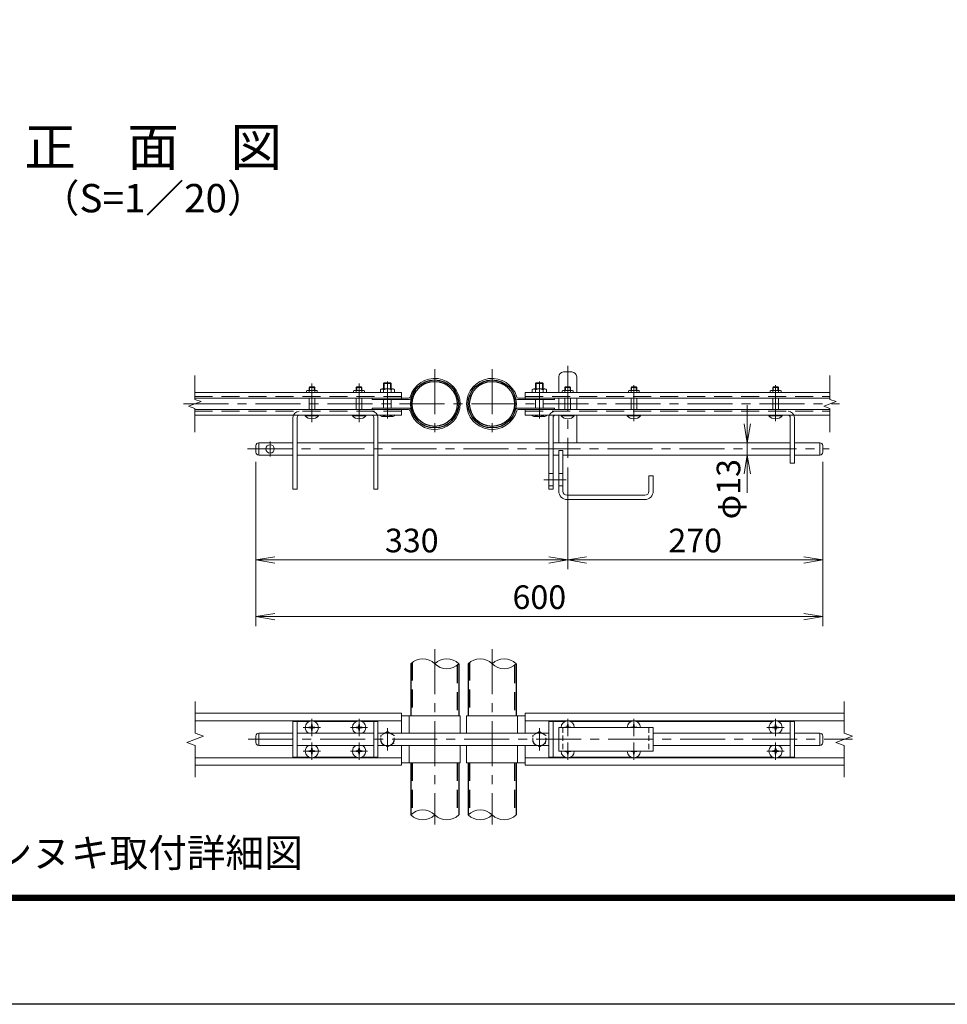
# Model space of a CAD drawing. Units: millimetres. Extents: x 0 to 8400, y 0 to 5940.
# Drawn here: x 1867 to 3831, y 0 to 2084 of the extents above; entities that cross this region are included whole.
import ezdxf
from ezdxf.enums import TextEntityAlignment as Align

# ---------------------------------------------------------------- set-up
doc = ezdxf.new("R2010")
doc.units = ezdxf.units.MM
doc.header["$LTSCALE"] = 3
doc.header["$MEASUREMENT"] = 0
doc.linetypes.add('CENTER', pattern=[50.8, 31.75, -6.35, 6.35, -6.35])
doc.linetypes.add('DASHED', pattern=[19.05, 12.7, -6.35])
doc.layers.get('Defpoints').update_dxf_attribs({"color": 8})
for name, color, linetype, lineweight in [('D-BMK', 2, 'CENTER', 13), ('D-STR-DIM', 7, 'Continuous', 13), ('D-STR3', 3, 'Continuous', 13)]:
    doc.layers.add(name, color=color, linetype=linetype, lineweight=lineweight)
for name, color, linetype in [('D-STR1', 1, 'Continuous'), ('D-TTL', 2, 'Continuous'), ('D-TTL-TXT', 7, 'Continuous')]:
    doc.layers.add(name, color=color, linetype=linetype)
doc.styles.add('ゴシック', font='txt')
doc.dimstyles.new('STYLE', dxfattribs={"dimscale": 20, "dimtxt": 2.5, "dimasz": 2, "dimexe": 1, "dimexo": 1, "dimgap": 0.8, "dimtad": 1, "dimdsep": 46, "dimtxsty": 'ゴシック', "dimblk": 'OPEN', "dimcen": 1e-08, "dimclrd": 256, "dimclre": 256, "dimclrt": 256, "dimadec": 0, "dimazin": 2, "dimtfac": 1, "dimtmove": 2, "dimatfit": 3, "dimldrblk": 'OPEN', "dimfxl": 0, "dimtolj": 1, "dimtzin": 0, "dimlwd": -1, "dimlwe": -1, "dimarcsym": 0})

# ---------------------------------------------------------------- blocks, each defined once
blk = doc.blocks.new('_Open')
at = {"color": 0, "linetype": 'ByBlock', "lineweight": -2}
for p, q in [((-1, 0.167), (0, 0)), ((-1, -0.167), (0, 0)), ((0, 0), (-1, 0))]:
    blk.add_line(p, q, dxfattribs=at)
blk = doc.blocks.new('*D31')
at = {"layer": 'D-STR-DIM', "transparency": 16777216}
for p, q in [((2367.4, 1148.6), (2367.4, 920.8)), ((3027.4, 1136.6), (3027.4, 920.8)), ((2407.4, 940.8), (2987.4, 940.8))]:
    blk.add_line(p, q, dxfattribs=at)
at = {"layer": 'Defpoints', "color": 0, "transparency": 16777216}
for p in [(2367.4, 1168.6), (3027.4, 1156.6), (3027.4, 940.8)]:
    blk.add_point(p, dxfattribs=at)
at = {"layer": 'D-STR-DIM', "transparency": 16777216, "xscale": 40, "yscale": 40, "zscale": 40, "rotation": 180}
blk.add_blockref('_Open', (2367.4, 940.8), dxfattribs=at)
at = {"layer": 'D-STR-DIM', "transparency": 16777216, "xscale": 40, "yscale": 40, "zscale": 40}
blk.add_blockref('_Open', (3027.4, 940.8), dxfattribs=at)
at = {"layer": 'D-STR-DIM', "transparency": 16777216, "insert": (2697.4, 981.8), "char_height": 50, "attachment_point": 5, "style": 'ゴシック'}
blk.add_mtext('\\A1;330', dxfattribs=at)
blk = doc.blocks.new('*D32')
at = {"layer": 'D-STR-DIM', "transparency": 16777216}
for p, q in [((3567.4, 1148.6), (3567.4, 920.8)), ((3027.4, 1136.6), (3027.4, 920.8)), ((3067.4, 940.8), (3527.4, 940.8))]:
    blk.add_line(p, q, dxfattribs=at)
at = {"layer": 'Defpoints', "color": 0, "transparency": 16777216}
for p in [(3567.4, 1168.6), (3027.4, 1156.6), (3567.4, 940.8)]:
    blk.add_point(p, dxfattribs=at)
at = {"layer": 'D-STR-DIM', "transparency": 16777216, "xscale": 40, "yscale": 40, "zscale": 40, "rotation": 180}
blk.add_blockref('_Open', (3027.4, 940.8), dxfattribs=at)
at = {"layer": 'D-STR-DIM', "transparency": 16777216, "xscale": 40, "yscale": 40, "zscale": 40}
blk.add_blockref('_Open', (3567.4, 940.8), dxfattribs=at)
at = {"layer": 'D-STR-DIM', "transparency": 16777216, "insert": (3297.4, 981.8), "char_height": 50, "attachment_point": 5, "style": 'ゴシック'}
blk.add_mtext('\\A1;270', dxfattribs=at)
blk = doc.blocks.new('*D33')
at = {"layer": 'D-STR-DIM', "transparency": 16777216}
for p, q in [((2367.4, 1148.6), (2367.4, 800.8)), ((3567.4, 1148.6), (3567.4, 800.8)), ((2407.4, 820.8), (3527.4, 820.8))]:
    blk.add_line(p, q, dxfattribs=at)
at = {"layer": 'Defpoints', "color": 0, "transparency": 16777216}
for p in [(2367.4, 1168.6), (3567.4, 1168.6), (3567.4, 820.8)]:
    blk.add_point(p, dxfattribs=at)
at = {"layer": 'D-STR-DIM', "transparency": 16777216, "xscale": 40, "yscale": 40, "zscale": 40, "rotation": 180}
blk.add_blockref('_Open', (2367.4, 820.8), dxfattribs=at)
at = {"layer": 'D-STR-DIM', "transparency": 16777216, "xscale": 40, "yscale": 40, "zscale": 40}
blk.add_blockref('_Open', (3567.4, 820.8), dxfattribs=at)
at = {"layer": 'D-STR-DIM', "transparency": 16777216, "insert": (2967.4, 861.8), "char_height": 50, "attachment_point": 5, "style": 'ゴシック'}
blk.add_mtext('\\A1;600', dxfattribs=at)
blk = doc.blocks.new('*D34')
at = {"layer": 'D-STR-DIM', "transparency": 16777216}
for p, q in [((3407.5, 1228.6), (3407.5, 1268.6)), ((3407.5, 1162.6), (3407.5, 1188.6)), ((3407.5, 1122.6), (3407.5, 1082.6))]:
    blk.add_line(p, q, dxfattribs=at)
at = {"layer": 'Defpoints', "color": 0, "transparency": 16777216}
for p in [(3407.5, 1188.6), (3407.5, 1188.6), (3407.5, 1162.6)]:
    blk.add_point(p, dxfattribs=at)
at = {"layer": 'D-STR-DIM', "transparency": 16777216, "xscale": 40, "yscale": 40, "zscale": 40}
for p, rotation in [((3407.5, 1188.6), 270), ((3407.5, 1162.6), 90)]:
    blk.add_blockref('_Open', p, dxfattribs=dict(at, rotation=rotation))
at = {"layer": 'D-STR-DIM', "transparency": 16777216, "insert": (3367.8, 1090.5), "char_height": 50, "attachment_point": 5, "rotation": 90, "style": 'ゴシック'}
blk.add_mtext('\\A1;φ13', dxfattribs=at)

msp = doc.modelspace()

# ---------------------------------------------------------------- linework, layer by layer
at = {"layer": 'D-BMK'}
for p, q in [((2745.848, 1344.583), (2745.848, 1197.347)), ((2867.448, 1344.583), (2867.448, 1197.347)), ((3027.448, 1351.595), (3027.448, 1156.565)), ((2485.848, 1314.089), (2485.848, 1232.069)), ((2585.848, 1314.089), (2585.848, 1232.069)), ((2645.848, 1318.486), (2645.848, 1239.786)), ((2967.448, 1318.486), (2967.448, 1239.786)), ((3167.448, 1310.335), (3167.448, 1234.221)), ((3467.448, 1310.335), (3467.448, 1234.221)), ((2214.151, 1270.965), (3602.639, 1270.965)), ((2397.448, 1191.35), (2397.448, 1159.78)), ((2349.392, 1175.565), (3580.539, 1175.565)), ((2745.848, 751.551), (2745.848, 380.383)), ((2867.448, 751.551), (2867.448, 380.383)), ((2467.633, 585.964), (2503.892, 585.964)), ((2485.848, 567.749), (2485.848, 604.008)), ((2567.633, 585.964), (2603.892, 585.964)), ((2585.848, 567.834), (2585.848, 604.094)), ((2645.848, 584.54), (2645.848, 537.388)), ((2967.448, 584.54), (2967.448, 537.388)), ((3027.448, 567.749), (3027.448, 604.008)), ((3167.448, 567.749), (3167.448, 604.008)), ((3449.235, 585.964), (3485.494, 585.964)), ((3467.45, 567.834), (3467.45, 604.094)), ((2351.208, 560.964), (3630.112, 560.964)), ((2485.848, 517.834), (2485.848, 554.094)), ((2585.848, 517.834), (2585.848, 554.094)), ((3027.448, 517.749), (3027.448, 554.008)), ((3167.448, 517.749), (3167.448, 554.008)), ((3467.45, 517.834), (3467.45, 554.094)), ((2467.633, 535.964), (2503.892, 535.964)), ((2567.633, 535.964), (2603.892, 535.964)), ((3449.235, 535.964), (3485.494, 535.964))]:
    msp.add_line(p, q, dxfattribs=at)
at = {"layer": 'D-BMK', "ltscale": 0.5}
msp.add_line((2976.592, 1110.565), (3026.879, 1110.565), dxfattribs=at)
at = {"layer": 'D-STR-DIM'}
for p, q in [((2238.293, 1280.585), (2238.293, 1330.965)), ((3582.565, 1280.585), (3582.565, 1330.965)), ((2225.079, 1266.155), (2251.507, 1275.775)), ((2251.507, 1275.775), (2238.293, 1280.585)), ((3569.351, 1266.155), (3595.78, 1275.775)), ((3595.78, 1275.775), (3582.565, 1280.585)), ((2238.293, 1261.346), (2225.079, 1266.155)), ((2238.293, 1210.965), (2238.293, 1261.346)), ((3582.565, 1261.346), (3569.351, 1266.155)), ((3582.565, 1210.965), (3582.565, 1261.346)), ((2238.854, 573.79), (2238.854, 640.964)), ((3612.565, 573.79), (3612.565, 640.964)), ((2221.234, 554.551), (2256.473, 567.377)), ((2256.473, 567.377), (2238.854, 573.79)), ((3594.946, 554.551), (3630.185, 567.377)), ((3630.185, 567.377), (3612.565, 573.79)), ((2238.854, 548.138), (2221.234, 554.551)), ((2238.854, 480.964), (2238.854, 548.138)), ((3612.565, 548.138), (3594.946, 554.551)), ((3612.565, 480.964), (3612.565, 548.138))]:
    msp.add_line(p, q, dxfattribs=at)
for centre, start, end in [((2720.448, 695.403), 45.181459, 134.818541), ((2771.248, 695.403), 45.181459, 134.818541), ((2842.048, 695.403), 45.181459, 134.818541), ((2892.848, 695.403), 45.181459, 134.818541), ((2771.248, 746.525), 225.181459, 314.818541), ((2892.848, 746.525), 225.181459, 314.818541), ((2720.448, 375.403), 45.181459, 134.818541), ((2720.448, 426.525), 225.181459, 314.818541), ((2771.248, 426.525), 225.181459, 314.818541), ((2842.048, 375.403), 45.181459, 134.818541), ((2842.048, 426.525), 225.181459, 314.818541), ((2892.848, 426.525), 225.181459, 314.818541)]:
    msp.add_arc(centre, 36.035, start, end, dxfattribs=at)
at = {"layer": 'D-STR1'}
for p, q in [((2695.048, 720.964), (2695.048, 610.964)), ((2796.648, 720.964), (2796.648, 610.964)), ((2816.648, 720.964), (2816.648, 610.964)), ((2918.248, 720.964), (2918.248, 610.964)), ((2695.048, 510.964), (2695.048, 400.964)), ((2796.648, 510.964), (2796.648, 400.964)), ((2796.648, 510.964), (2796.648, 400.964)), ((2816.648, 510.964), (2816.648, 400.964)), ((2816.648, 510.964), (2816.648, 400.964)), ((2918.248, 510.964), (2918.248, 400.964))]:
    msp.add_line(p, q, dxfattribs=at)
at = {"layer": 'D-STR1', "linetype": 'DASHED'}
for p, q in [((2698.248, 723.788), (2698.248, 610.964)), ((2793.448, 718.14), (2793.448, 610.964)), ((2819.848, 723.788), (2819.848, 610.964)), ((2915.048, 718.14), (2915.048, 610.964)), ((2698.248, 510.964), (2698.248, 403.788)), ((2793.448, 510.964), (2793.448, 398.14)), ((2819.848, 510.964), (2819.848, 403.788)), ((2915.048, 510.964), (2915.048, 398.14))]:
    msp.add_line(p, q, dxfattribs=at)
at = {"layer": 'D-STR1'}
for centre, radius in [((2745.848, 1270.965), 50.8), ((2745.848, 1270.965), 47.6), ((2867.448, 1270.965), 50.8), ((2867.448, 1270.965), 47.6)]:
    msp.add_circle(centre, radius, dxfattribs=at)
at = {"layer": 'D-STR3'}
for p, q in [((3018.448, 1338.565), (3036.448, 1338.565)), ((2637.848, 1314.211), (2639.202, 1315.565)), ((2653.848, 1314.211), (2637.848, 1314.211)), ((2637.848, 1302.565), (2637.848, 1314.211)), ((2652.494, 1315.565), (2639.202, 1315.565)), ((2639.202, 1302.565), (2639.202, 1315.565)), ((2652.494, 1315.565), (2653.848, 1314.211)), ((2652.494, 1302.565), (2652.494, 1315.565)), ((2653.848, 1302.565), (2653.848, 1314.211)), ((2960.802, 1315.565), (2959.448, 1314.211)), ((2959.448, 1302.565), (2959.448, 1314.211)), ((2959.448, 1314.211), (2975.448, 1314.211)), ((2960.802, 1315.565), (2974.094, 1315.565)), ((2960.802, 1302.565), (2960.802, 1315.565)), ((2974.094, 1302.565), (2974.094, 1315.565)), ((2975.448, 1314.211), (2974.094, 1315.565)), ((2975.448, 1302.565), (2975.448, 1314.211)), ((3008.448, 1328.565), (3008.448, 1295.165)), ((3046.448, 1328.565), (3046.448, 1295.165)), ((2675.848, 1295.165), (2238.293, 1295.165)), ((2474.348, 1298.365), (2474.348, 1295.165)), ((2480.93, 1306.765), (2479.848, 1305.683)), ((2479.848, 1299.565), (2479.848, 1305.683)), ((2479.848, 1305.683), (2491.848, 1305.683)), ((2479.848, 1295.165), (2479.848, 1298.365)), ((2480.93, 1299.565), (2480.93, 1306.765)), ((2480.93, 1306.765), (2490.766, 1306.765)), ((2480.93, 1306.765), (2490.766, 1306.765)), ((2490.766, 1299.565), (2490.766, 1306.765)), ((2490.766, 1306.765), (2491.848, 1305.683)), ((2491.848, 1299.565), (2491.848, 1305.683)), ((2491.848, 1295.165), (2491.848, 1298.365)), ((2497.348, 1298.365), (2497.348, 1295.165)), ((2574.348, 1298.365), (2574.348, 1295.165)), ((2580.93, 1306.765), (2579.848, 1305.683)), ((2591.848, 1305.683), (2579.848, 1305.683)), ((2579.848, 1299.565), (2579.848, 1305.683)), ((2579.848, 1295.165), (2579.848, 1298.365)), ((2590.766, 1306.765), (2580.93, 1306.765)), ((2590.766, 1306.765), (2580.93, 1306.765)), ((2580.93, 1299.565), (2580.93, 1306.765)), ((2590.766, 1306.765), (2591.848, 1305.683)), ((2590.766, 1299.565), (2590.766, 1306.765)), ((2591.848, 1299.565), (2591.848, 1305.683)), ((2591.848, 1295.165), (2591.848, 1298.365)), ((2597.348, 1298.365), (2597.348, 1295.165)), ((2630.848, 1300.965), (2630.848, 1295.165)), ((2657.69, 1302.565), (2634.006, 1302.565)), ((2637.848, 1295.165), (2637.848, 1300.965)), ((2653.848, 1295.165), (2653.848, 1300.965)), ((2660.848, 1300.965), (2660.848, 1295.165)), ((2675.848, 1295.165), (2675.848, 1279.965)), ((2937.448, 1295.165), (2937.448, 1279.965)), ((2937.448, 1295.165), (3582.565, 1295.165)), ((2952.448, 1300.965), (2952.448, 1295.165)), ((2955.606, 1302.565), (2979.29, 1302.565)), ((2959.448, 1295.165), (2959.448, 1300.965)), ((2975.448, 1295.165), (2975.448, 1300.965)), ((2982.448, 1300.965), (2982.448, 1295.165)), ((3015.948, 1298.365), (3015.948, 1295.165)), ((3022.53, 1306.765), (3021.448, 1305.683)), ((3021.448, 1299.565), (3021.448, 1305.683)), ((3021.448, 1305.683), (3033.448, 1305.683)), ((3021.448, 1295.165), (3021.448, 1298.365)), ((3022.53, 1299.565), (3022.53, 1306.765)), ((3022.53, 1306.765), (3032.366, 1306.765)), ((3022.53, 1306.765), (3032.366, 1306.765)), ((3032.366, 1299.565), (3032.366, 1306.765)), ((3032.366, 1306.765), (3033.448, 1305.683)), ((3033.448, 1299.565), (3033.448, 1305.683)), ((3033.448, 1295.165), (3033.448, 1298.365)), ((3038.948, 1298.365), (3038.948, 1295.165)), ((3155.948, 1298.365), (3155.948, 1295.165)), ((3162.53, 1306.765), (3161.448, 1305.683)), ((3161.448, 1305.683), (3173.448, 1305.683)), ((3161.448, 1299.565), (3161.448, 1305.683)), ((3161.448, 1295.165), (3161.448, 1298.365)), ((3162.53, 1306.765), (3172.366, 1306.765)), ((3162.53, 1306.765), (3172.366, 1306.765)), ((3162.53, 1299.565), (3162.53, 1306.765)), ((3172.366, 1306.765), (3173.448, 1305.683)), ((3172.366, 1299.565), (3172.366, 1306.765)), ((3173.448, 1299.565), (3173.448, 1305.683)), ((3173.448, 1295.165), (3173.448, 1298.365)), ((3178.948, 1298.365), (3178.948, 1295.165)), ((3455.948, 1298.365), (3455.948, 1295.165)), ((3462.53, 1306.765), (3461.448, 1305.683)), ((3461.448, 1299.565), (3461.448, 1305.683)), ((3461.448, 1305.683), (3473.448, 1305.683)), ((3461.448, 1295.165), (3461.448, 1298.365)), ((3462.53, 1299.565), (3462.53, 1306.765)), ((3462.53, 1306.765), (3472.366, 1306.765)), ((3462.53, 1306.765), (3472.366, 1306.765)), ((3472.366, 1299.565), (3472.366, 1306.765)), ((3472.366, 1306.765), (3473.448, 1305.683)), ((3473.448, 1299.565), (3473.448, 1305.683)), ((3473.448, 1295.165), (3473.448, 1298.365)), ((3478.948, 1298.365), (3478.948, 1295.165)), ((2690.76, 1283.165), (2238.293, 1283.165)), ((2479.848, 1258.765), (2479.848, 1283.165)), ((2491.848, 1258.765), (2491.848, 1283.165)), ((2579.848, 1258.765), (2579.848, 1283.165)), ((2591.848, 1258.765), (2591.848, 1283.165)), ((2613.848, 1283.165), (2613.848, 1279.965)), ((2690.76, 1279.965), (2613.848, 1279.965)), ((2637.848, 1261.965), (2637.848, 1279.965)), ((2653.848, 1261.965), (2653.848, 1279.965)), ((2922.536, 1283.165), (3582.565, 1283.165)), ((2922.536, 1279.965), (2999.448, 1279.965)), ((2959.448, 1261.965), (2959.448, 1279.965)), ((2975.448, 1261.965), (2975.448, 1279.965)), ((2999.448, 1283.165), (2999.448, 1279.965)), ((3008.448, 1283.165), (3008.448, 1258.765)), ((3021.448, 1258.765), (3021.448, 1283.165)), ((3033.448, 1258.765), (3033.448, 1283.165)), ((3046.448, 1283.165), (3046.448, 1258.765)), ((3161.448, 1258.765), (3161.448, 1283.165)), ((3173.448, 1258.765), (3173.448, 1283.165)), ((3461.448, 1258.765), (3461.448, 1283.165)), ((3473.448, 1258.765), (3473.448, 1283.165)), ((2690.76, 1258.765), (2238.293, 1258.765)), ((2690.76, 1261.965), (2613.848, 1261.965)), ((2613.848, 1261.965), (2613.848, 1258.765)), ((2613.848, 1261.965), (2613.848, 1258.765)), ((2675.848, 1258.765), (2675.848, 1246.765)), ((2922.536, 1261.965), (2999.448, 1261.965)), ((2922.536, 1258.765), (3582.565, 1258.765)), ((2937.448, 1258.765), (2937.448, 1246.765)), ((2999.448, 1261.965), (2999.448, 1258.765)), ((2675.848, 1246.765), (2238.293, 1246.765)), ((2445.848, 1242.065), (2445.848, 1090.565)), ((2454.848, 1242.265), (2454.848, 1090.565)), ((2471.848, 1246.765), (2499.848, 1246.765)), ((2471.848, 1245.936), (2471.848, 1246.765)), ((2471.848, 1245.936), (2499.848, 1245.936)), ((2499.848, 1245.936), (2499.848, 1246.765)), ((2571.848, 1245.936), (2571.848, 1246.765)), ((2599.848, 1246.765), (2571.848, 1246.765)), ((2599.848, 1245.936), (2571.848, 1245.936)), ((2599.848, 1245.936), (2599.848, 1246.765)), ((2616.848, 1242.265), (2616.848, 1090.565)), ((2625.848, 1242.065), (2625.848, 1090.565)), ((2630.848, 1246.765), (2630.848, 1245.765)), ((2634.206, 1244.565), (2657.407, 1244.565)), ((2637.848, 1246.765), (2637.848, 1245.765)), ((2653.848, 1246.765), (2653.848, 1245.765)), ((2660.848, 1246.765), (2660.848, 1245.765)), ((2937.448, 1246.765), (3582.565, 1246.765)), ((2952.448, 1246.765), (2952.448, 1245.765)), ((2979.091, 1244.565), (2955.889, 1244.565)), ((2959.448, 1246.765), (2959.448, 1245.765)), ((2975.448, 1246.765), (2975.448, 1245.765)), ((2982.448, 1246.765), (2982.448, 1245.765)), ((2987.448, 1242.065), (2987.448, 1090.565)), ((2996.448, 1242.265), (2996.448, 1090.565)), ((3008.448, 1246.765), (3008.448, 1188.565)), ((3013.448, 1246.765), (3041.448, 1246.765)), ((3013.448, 1245.936), (3013.448, 1246.765)), ((3013.448, 1245.936), (3041.448, 1245.936)), ((3041.448, 1245.936), (3041.448, 1246.765)), ((3046.448, 1246.765), (3046.448, 1188.565)), ((3153.448, 1246.765), (3181.448, 1246.765)), ((3153.448, 1245.936), (3153.448, 1246.765)), ((3153.448, 1245.936), (3181.448, 1245.936)), ((3181.448, 1245.936), (3181.448, 1246.765)), ((3453.448, 1246.765), (3481.448, 1246.765)), ((3453.448, 1245.936), (3453.448, 1246.765)), ((3453.448, 1245.936), (3481.448, 1245.936)), ((3481.448, 1245.936), (3481.448, 1246.765)), ((3498.448, 1242.265), (3498.448, 1145.565)), ((3507.448, 1242.065), (3507.448, 1145.565)), ((2373.448, 1188.565), (2445.848, 1188.565)), ((2373.448, 1188.565), (2373.448, 1162.565)), ((2454.848, 1188.565), (2616.848, 1188.565)), ((2625.848, 1188.565), (2987.448, 1188.565)), ((2996.448, 1188.565), (3498.448, 1188.565)), ((3507.448, 1188.565), (3561.448, 1188.565)), ((3561.448, 1188.565), (3561.448, 1162.565)), ((2367.448, 1182.565), (2367.448, 1168.565)), ((3008.448, 1172.565), (3008.448, 1086.565)), ((3008.448, 1172.565), (3017.448, 1172.565)), ((3017.448, 1172.565), (3017.448, 1086.565)), ((3567.448, 1182.565), (3567.448, 1168.565)), ((2373.448, 1162.565), (2445.848, 1162.565)), ((2454.848, 1162.565), (2616.848, 1162.565)), ((2625.848, 1162.565), (2987.448, 1162.565)), ((2996.448, 1162.565), (3008.448, 1162.565)), ((3017.448, 1162.565), (3498.448, 1162.565)), ((3507.448, 1162.565), (3561.448, 1162.565)), ((3498.448, 1145.565), (3507.448, 1145.565)), ((2987.448, 1123.565), (2996.448, 1123.565)), ((3008.448, 1123.565), (3017.448, 1123.565)), ((3199.448, 1118.565), (3199.448, 1086.565)), ((3199.448, 1118.565), (3208.448, 1118.565)), ((3208.448, 1118.565), (3208.448, 1086.565)), ((2445.848, 1090.565), (2454.848, 1090.565)), ((2625.848, 1090.565), (2616.848, 1090.565)), ((2987.448, 1097.565), (2996.448, 1097.565)), ((2987.448, 1090.565), (2996.448, 1090.565)), ((3008.448, 1097.565), (3017.448, 1097.565)), ((3026.448, 1077.565), (3190.448, 1077.565)), ((3026.448, 1068.565), (3190.448, 1068.565)), ((2675.848, 615.964), (2238.854, 615.964)), ((2675.848, 615.964), (2675.848, 573.964)), ((2799.848, 610.964), (2675.848, 610.964)), ((2691.848, 610.964), (2691.848, 573.964)), ((2799.848, 610.964), (2799.848, 573.964)), ((2813.448, 610.964), (2937.448, 610.964)), ((2813.448, 610.964), (2813.448, 573.964)), ((2921.448, 610.964), (2921.448, 573.964)), ((2937.448, 615.964), (2937.448, 573.964)), ((2937.448, 615.964), (3612.565, 615.964)), ((2675.848, 599.964), (2238.854, 599.964)), ((2445.848, 598.964), (2445.848, 522.964)), ((2480.652, 598.964), (2445.848, 598.964)), ((2454.848, 598.964), (2454.848, 522.964)), ((2482.142, 586.799), (2479.548, 586.754)), ((2479.548, 586.754), (2479.548, 585.964)), ((2479.548, 585.174), (2479.548, 585.964)), ((2482.142, 585.129), (2479.548, 585.174)), ((2485.058, 592.264), (2485.013, 589.67)), ((2486.638, 592.264), (2485.058, 592.264)), ((2486.638, 592.264), (2486.683, 589.67)), ((2489.554, 586.799), (2492.148, 586.754)), ((2489.554, 585.129), (2492.148, 585.174)), ((2580.652, 598.964), (2491.044, 598.964)), ((2492.148, 586.754), (2492.148, 585.964)), ((2492.148, 585.174), (2492.148, 585.964)), ((2582.142, 586.799), (2579.548, 586.754)), ((2579.548, 586.754), (2579.548, 585.964)), ((2579.548, 585.174), (2579.548, 585.964)), ((2582.142, 585.129), (2579.548, 585.174)), ((2585.058, 592.264), (2585.013, 589.67)), ((2586.638, 592.264), (2585.058, 592.264)), ((2586.638, 592.264), (2586.683, 589.67)), ((2589.554, 586.799), (2592.148, 586.754)), ((2589.554, 585.129), (2592.148, 585.174)), ((2625.848, 598.964), (2591.044, 598.964)), ((2592.148, 586.754), (2592.148, 585.964)), ((2592.148, 585.174), (2592.148, 585.964)), ((2616.848, 598.964), (2616.848, 522.964)), ((2625.848, 598.964), (2625.848, 522.964)), ((2937.448, 599.964), (3612.565, 599.964)), ((2987.448, 598.964), (2987.448, 522.964)), ((2987.448, 598.964), (3022.252, 598.964)), ((2996.448, 598.964), (2996.448, 522.964)), ((3008.448, 585.964), (3008.448, 535.964)), ((3008.448, 585.964), (3208.448, 585.964)), ((3023.742, 586.799), (3021.148, 586.754)), ((3021.148, 586.754), (3021.148, 585.964)), ((3026.658, 592.264), (3026.613, 589.67)), ((3026.658, 592.264), (3028.238, 592.264)), ((3028.238, 592.264), (3028.283, 589.67)), ((3031.154, 586.799), (3033.748, 586.754)), ((3032.644, 598.964), (3162.252, 598.964)), ((3033.748, 586.754), (3033.748, 585.964)), ((3163.742, 586.799), (3161.148, 586.754)), ((3161.148, 586.754), (3161.148, 585.964)), ((3166.658, 592.264), (3166.613, 589.67)), ((3166.658, 592.264), (3168.238, 592.264)), ((3168.238, 592.264), (3168.283, 589.67)), ((3171.154, 586.799), (3173.748, 586.754)), ((3172.644, 598.964), (3462.254, 598.964)), ((3173.748, 586.754), (3173.748, 585.964)), ((3208.448, 585.964), (3208.448, 535.964)), ((3463.744, 586.799), (3461.15, 586.754)), ((3461.15, 586.754), (3461.15, 585.964)), ((3461.15, 585.174), (3461.15, 585.964)), ((3463.744, 585.129), (3461.15, 585.174)), ((3466.66, 592.264), (3466.615, 589.67)), ((3468.24, 592.264), (3466.66, 592.264)), ((3468.24, 592.264), (3468.285, 589.67)), ((3471.156, 586.799), (3473.75, 586.754)), ((3471.156, 585.129), (3473.75, 585.174)), ((3472.646, 598.964), (3507.448, 598.964)), ((3473.75, 586.754), (3473.75, 585.964)), ((3473.75, 585.174), (3473.75, 585.964)), ((3498.448, 598.964), (3498.448, 522.964)), ((3507.448, 598.964), (3507.448, 522.964)), ((2367.448, 567.964), (2367.448, 553.964)), ((2396.348, 573.964), (2373.448, 573.964)), ((2373.448, 573.964), (2373.448, 547.964)), ((2396.037, 573.964), (2445.848, 573.964)), ((2454.848, 573.964), (2616.848, 573.964)), ((2485.058, 579.664), (2485.013, 582.258)), ((2486.638, 579.664), (2485.058, 579.664)), ((2486.638, 579.664), (2486.683, 582.258)), ((2585.058, 579.664), (2585.013, 582.258)), ((2586.638, 579.664), (2585.058, 579.664)), ((2586.638, 579.664), (2586.683, 582.258)), ((2625.848, 573.964), (2731.548, 573.964)), ((2731.248, 573.964), (2987.448, 573.964)), ((3208.448, 573.964), (3498.448, 573.964)), ((3466.66, 579.664), (3466.615, 582.258)), ((3468.24, 579.664), (3466.66, 579.664)), ((3468.24, 579.664), (3468.285, 582.258)), ((3507.448, 573.964), (3561.448, 573.964)), ((3561.448, 573.964), (3561.448, 547.964)), ((3567.448, 567.964), (3567.448, 553.964)), ((2396.348, 547.964), (2373.448, 547.964)), ((2396.037, 547.964), (2445.848, 547.964)), ((2454.848, 547.964), (2616.848, 547.964)), ((2485.058, 542.264), (2485.013, 539.67)), ((2486.638, 542.264), (2485.058, 542.264)), ((2486.638, 542.264), (2486.683, 539.67)), ((2585.058, 542.264), (2585.013, 539.67)), ((2586.638, 542.264), (2585.058, 542.264)), ((2586.638, 542.264), (2586.683, 539.67)), ((2625.848, 547.964), (2731.548, 547.964)), ((2675.848, 547.964), (2675.848, 505.964)), ((2691.848, 547.964), (2691.848, 510.964)), ((2731.248, 547.964), (2987.448, 547.964)), ((2799.848, 547.964), (2799.848, 510.964)), ((2813.448, 547.964), (2813.448, 510.964)), ((2921.448, 547.964), (2921.448, 510.964)), ((2937.448, 547.964), (2937.448, 505.964)), ((3208.448, 547.964), (3498.448, 547.964)), ((3466.66, 542.264), (3466.615, 539.67)), ((3468.24, 542.264), (3466.66, 542.264)), ((3468.24, 542.264), (3468.285, 539.67)), ((3507.448, 547.964), (3561.448, 547.964)), ((2675.848, 521.964), (2238.854, 521.964)), ((2480.652, 522.964), (2445.848, 522.964)), ((2482.142, 536.799), (2479.548, 536.754)), ((2479.548, 536.754), (2479.548, 535.964)), ((2479.548, 535.174), (2479.548, 535.964)), ((2482.142, 535.129), (2479.548, 535.174)), ((2485.058, 529.664), (2485.013, 532.258)), ((2486.638, 529.664), (2485.058, 529.664)), ((2486.638, 529.664), (2486.683, 532.258)), ((2489.554, 536.799), (2492.148, 536.754)), ((2489.554, 535.129), (2492.148, 535.174)), ((2580.652, 522.964), (2491.044, 522.964)), ((2492.148, 536.754), (2492.148, 535.964)), ((2492.148, 535.174), (2492.148, 535.964)), ((2582.142, 536.799), (2579.548, 536.754)), ((2579.548, 536.754), (2579.548, 535.964)), ((2579.548, 535.174), (2579.548, 535.964)), ((2582.142, 535.129), (2579.548, 535.174)), ((2585.058, 529.664), (2585.013, 532.258)), ((2586.638, 529.664), (2585.058, 529.664)), ((2586.638, 529.664), (2586.683, 532.258)), ((2589.554, 536.799), (2592.148, 536.754)), ((2589.554, 535.129), (2592.148, 535.174)), ((2625.848, 522.964), (2591.044, 522.964)), ((2592.148, 536.754), (2592.148, 535.964)), ((2592.148, 535.174), (2592.148, 535.964)), ((2937.448, 521.964), (3612.565, 521.964)), ((2987.448, 522.964), (3022.252, 522.964)), ((3008.448, 535.964), (3208.448, 535.964)), ((3021.148, 535.174), (3021.148, 535.964)), ((3023.742, 535.129), (3021.148, 535.174)), ((3026.658, 529.664), (3026.613, 532.258)), ((3026.658, 529.664), (3028.238, 529.664)), ((3028.238, 529.664), (3028.283, 532.258)), ((3031.154, 535.129), (3033.748, 535.174)), ((3032.644, 522.964), (3162.252, 522.964)), ((3033.748, 535.174), (3033.748, 535.964)), ((3161.148, 535.174), (3161.148, 535.964)), ((3163.742, 535.129), (3161.148, 535.174)), ((3166.658, 529.664), (3166.613, 532.258)), ((3166.658, 529.664), (3168.238, 529.664)), ((3168.238, 529.664), (3168.283, 532.258)), ((3171.154, 535.129), (3173.748, 535.174)), ((3172.644, 522.964), (3462.254, 522.964)), ((3173.748, 535.174), (3173.748, 535.964)), ((3463.744, 536.799), (3461.15, 536.754)), ((3461.15, 536.754), (3461.15, 535.964)), ((3461.15, 535.174), (3461.15, 535.964)), ((3463.744, 535.129), (3461.15, 535.174)), ((3466.66, 529.664), (3466.615, 532.258)), ((3468.24, 529.664), (3466.66, 529.664)), ((3468.24, 529.664), (3468.285, 532.258)), ((3471.156, 536.799), (3473.75, 536.754)), ((3471.156, 535.129), (3473.75, 535.174)), ((3472.646, 522.964), (3507.448, 522.964)), ((3473.75, 536.754), (3473.75, 535.964)), ((3473.75, 535.174), (3473.75, 535.964)), ((2675.848, 505.964), (2238.854, 505.964)), ((2799.848, 510.964), (2675.848, 510.964)), ((2813.448, 510.964), (2937.448, 510.964)), ((2937.448, 505.964), (3612.565, 505.964))]:
    msp.add_line(p, q, dxfattribs=at)
at = {"layer": 'D-STR3', "linetype": 'DASHED'}
for p, q in [((2477.06, 1299.565), (2494.78, 1299.565)), ((2594.636, 1299.565), (2576.916, 1299.565)), ((3018.66, 1299.565), (3036.38, 1299.565)), ((3158.66, 1299.565), (3176.38, 1299.565)), ((3458.66, 1299.565), (3476.38, 1299.565)), ((2675.848, 1286.365), (2238.293, 1286.365)), ((2937.448, 1286.365), (3582.565, 1286.365)), ((2675.848, 1255.565), (2238.293, 1255.565)), ((2937.448, 1255.565), (3582.565, 1255.565))]:
    msp.add_line(p, q, dxfattribs=at)
at = {"layer": 'D-STR3', "linetype": 'DASHED', "ltscale": 0.3}
for p, q in [((3017.448, 585.964), (3017.448, 535.964)), ((3199.448, 585.964), (3199.448, 535.964))]:
    msp.add_line(p, q, dxfattribs=at)
at = {"layer": 'D-STR3', "color": 4, "linetype": 'DASHED', "ltscale": 0.2, "flags": 128}
for points in [[(2645.848, 577.164), (2631.818, 569.064), (2631.818, 552.864), (2645.848, 544.764), (2659.878, 552.864), (2659.878, 569.064)], [(2967.448, 577.164), (2953.418, 569.064), (2953.418, 552.864), (2967.448, 544.764), (2981.478, 552.864), (2981.478, 569.064)]]:
    msp.add_lwpolyline(points, close=True, dxfattribs=at)
at = {"layer": 'D-STR3'}
msp.add_circle((2397.448, 1175.565), 9, dxfattribs=at)
at = {"layer": 'D-STR3', "color": 4, "linetype": 'DASHED', "lineweight": 9, "ltscale": 0.5}
for centre in [(2645.848, 560.964), (2967.448, 560.964)]:
    msp.add_circle(centre, 14.068, dxfattribs=at)
at = {"layer": 'D-STR3'}
for centre, radius, start, end in [((3018.448, 1328.565), 10, 90, 180), ((3036.448, 1328.565), 10, 0, 90), ((2745.848, 1270.965), 54, 195.618498, 164.381502), ((2867.448, 1270.965), 54, 15.618498, 344.381502), ((2477.098, 1295.815), 3.751, 42.843716, 137.156284), ((2485.848, 1283.965), 15.6, 67.380135, 112.619865), ((2494.598, 1295.828), 3.742, 42.695409, 137.304591), ((2577.098, 1295.828), 3.742, 42.695409, 137.304591), ((2585.848, 1283.965), 15.6, 67.380135, 112.619865), ((2594.598, 1295.815), 3.751, 42.843716, 137.156284), ((2634.348, 1297.973), 4.604, 40.520881, 139.479119), ((2645.848, 1281.765), 20.8, 67.380135, 112.619865), ((2657.348, 1297.973), 4.604, 40.520881, 139.479119), ((2955.948, 1297.973), 4.604, 40.520881, 139.479119), ((2967.448, 1281.765), 20.8, 67.380135, 112.619865), ((2978.948, 1297.973), 4.604, 40.520881, 139.479119), ((3018.698, 1295.815), 3.751, 42.843716, 137.156284), ((3027.448, 1283.965), 15.6, 67.380135, 112.619865), ((3036.198, 1295.828), 3.742, 42.695409, 137.304591), ((3158.698, 1295.815), 3.751, 42.843716, 137.156284), ((3167.448, 1283.965), 15.6, 67.380135, 112.619865), ((3176.198, 1295.828), 3.742, 42.695409, 137.304591), ((3458.698, 1295.815), 3.751, 42.843716, 137.156284), ((3467.448, 1283.965), 15.6, 67.380135, 112.619865), ((3476.198, 1295.828), 3.742, 42.695409, 137.304591), ((2690.76, 1286.365), 3.2, 270, 344.381502), ((2690.76, 1286.365), 6.4, 270, 344.381502), ((2922.536, 1286.365), 6.4, 195.618498, 270), ((2922.536, 1286.365), 3.2, 195.618498, 270), ((2459.348, 1242.065), 13.5, 90, 180), ((2612.348, 1242.065), 13.5, 0, 90), ((2690.76, 1255.565), 6.4, 15.618498, 90), ((2690.76, 1255.565), 3.2, 15.618498, 90), ((2922.536, 1255.565), 6.4, 90, 164.381502), ((2922.536, 1255.565), 3.2, 90, 164.381502), ((3000.948, 1242.065), 13.5, 90, 180), ((3493.948, 1242.065), 13.5, 0, 90), ((2459.348, 1242.265), 4.5, 90, 180), ((2485.848, 1257.565), 18.2, 219.715137, 320.284863), ((2585.848, 1257.565), 18.2, 219.715137, 320.284863), ((2612.348, 1242.265), 4.5, 0, 90), ((2634.348, 1250.261), 5.697, 232.098506, 307.901494), ((2645.848, 1271.832), 27.267, 252.938469, 287.061531), ((2657.348, 1250.268), 5.703, 232.141714, 307.858286), ((2955.948, 1250.268), 5.703, 232.141714, 307.858286), ((2967.448, 1271.832), 27.267, 252.938469, 287.061531), ((2978.948, 1250.261), 5.697, 232.098506, 307.901494), ((3000.948, 1242.265), 4.5, 90, 180), ((3027.448, 1257.565), 18.2, 219.715137, 320.284863), ((3167.448, 1257.565), 18.2, 219.715137, 320.284863), ((3467.448, 1257.565), 18.2, 219.715137, 320.284863), ((3493.948, 1242.265), 4.5, 0, 90), ((2373.448, 1182.565), 6, 90, 180), ((3561.448, 1182.565), 6, 0, 90), ((2373.448, 1168.565), 6, 180, 270), ((3561.448, 1168.565), 6, 270, 0), ((3026.448, 1086.565), 18, 180, 270), ((3026.448, 1086.565), 9, 180, 270), ((3190.448, 1086.565), 9, 270, 0), ((3190.448, 1086.565), 18, 270, 0), ((2485.848, 585.964), 14, 0, 180), ((2485.848, 585.964), 14, 180, 238.997281), ((2482.038, 589.774), 2.977, 270, 0), ((2482.038, 582.154), 2.977, 0, 90), ((2489.658, 589.774), 2.977, 180, 270), ((2489.658, 582.154), 2.977, 90, 180), ((2485.848, 585.964), 14, 301.002719, 0), ((2585.848, 585.964), 14, 0, 180), ((2585.848, 585.964), 14, 180, 238.997281), ((2582.038, 589.774), 2.977, 270, 0), ((2582.038, 582.154), 2.977, 0, 90), ((2589.658, 589.774), 2.977, 180, 270), ((2589.658, 582.154), 2.977, 90, 180), ((2585.848, 585.964), 14, 301.002719, 0), ((3027.448, 585.964), 14, 0, 180), ((3023.638, 589.774), 2.977, 270, 0), ((3031.258, 589.774), 2.977, 180, 270), ((3167.448, 585.964), 14, 0, 180), ((3163.638, 589.774), 2.977, 270, 0), ((3171.258, 589.774), 2.977, 180, 270), ((3467.45, 585.964), 14, 301.002719, 238.997281), ((3463.64, 589.774), 2.977, 270, 0), ((3463.64, 582.154), 2.977, 0, 90), ((3471.26, 589.774), 2.977, 180, 270), ((3471.26, 582.154), 2.977, 90, 180), ((2373.448, 567.964), 6, 90, 180), ((3561.448, 567.964), 6, 0, 90), ((2373.448, 553.964), 6, 180, 270), ((2485.848, 535.964), 14, 121.002719, 180), ((2485.848, 535.964), 14, 0, 58.997281), ((2585.848, 535.964), 14, 121.002719, 180), ((2585.848, 535.964), 14, 0, 58.997281), ((3467.45, 535.964), 14, 121.002719, 58.997281), ((3561.448, 553.964), 6, 270, 0), ((2485.848, 535.964), 14, 180, 0), ((2482.038, 539.774), 2.977, 270, 0), ((2482.038, 532.154), 2.977, 0, 90), ((2489.658, 539.774), 2.977, 180, 270), ((2489.658, 532.154), 2.977, 90, 180), ((2585.848, 535.964), 14, 180, 0), ((2582.038, 539.774), 2.977, 270, 0), ((2582.038, 532.154), 2.977, 0, 90), ((2589.658, 539.774), 2.977, 180, 270), ((2589.658, 532.154), 2.977, 90, 180), ((3027.448, 535.964), 14, 180, 0), ((3023.638, 532.154), 2.977, 0, 90), ((3031.258, 532.154), 2.977, 90, 180), ((3167.448, 535.964), 14, 180, 0), ((3163.638, 532.154), 2.977, 0, 90), ((3171.258, 532.154), 2.977, 90, 180), ((3463.64, 539.774), 2.977, 270, 0), ((3463.64, 532.154), 2.977, 0, 90), ((3471.26, 539.774), 2.977, 180, 270), ((3471.26, 532.154), 2.977, 90, 180)]:
    msp.add_arc(centre, radius, start, end, dxfattribs=at)
at = {"layer": 'D-TTL'}
msp.add_lwpolyline([(0, 5940), (8400, 5940), (8400, 0), (0, 0)], close=True, dxfattribs=at)
at = {"layer": 'D-TTL', "color": 7}
for points in [[(270, 5720), (8130, 5720), (8130, 220), (270, 220)], [(272.5, 5717.5), (8127.5, 5717.5), (8127.5, 222.5), (272.5, 222.5)], [(275, 5715), (8125, 5715), (8125, 225), (275, 225)], [(277.5, 5712.5), (8122.5, 5712.5), (8122.5, 227.5), (277.5, 227.5)], [(280, 5710), (8120, 5710), (8120, 230), (280, 230)]]:
    msp.add_lwpolyline(points, close=True, dxfattribs=at)

# ---------------------------------------------------------------- texts
at = {"layer": 'D-TTL-TXT', "style": 'ゴシック'}
for s, height, p in [('正\u3000面\u3000図', 80, (2150.089, 1804.433)), ('（S=1／20）', 60, (2150.089, 1698.705)), ('カンヌキ取付詳細図', 60, (2098.451, 312.817))]:
    msp.add_text(s, height=height, dxfattribs=at).set_placement(p, align=Align.MIDDLE)

# ---------------------------------------------------------------- dimensions: what is measured, and where the dimension line sits
at = {"layer": 'D-STR-DIM'}
dim = msp.add_linear_dim(base=(3407.482, 1188.565), p1=(3407.482, 1162.565), p2=(3407.482, 1188.565), angle=90, text='φ<>', dimstyle='STYLE', override={"dimlfac": 0.5}, dxfattribs=at)
dim.commit()
dim.dimension.update_dxf_attribs({"geometry": '*D34', "text_midpoint": (3367.84, 1090.456), "dimtype": 160})
for base, p1, p2, picture, middle in [((3027.448, 940.824), (2367.448, 1168.565), (3027.448, 1156.565), '*D31', (2697.448, 981.824)), ((3567.448, 820.824), (2367.448, 1168.565), (3567.448, 1168.565), '*D33', (2967.448, 861.824)), ((3567.448, 940.824), (3027.448, 1156.565), (3567.448, 1168.565), '*D32', (3297.448, 981.824))]:
    dim = msp.add_linear_dim(base=base, p1=p1, p2=p2, dimstyle='STYLE', override={"dimlfac": 0.5}, dxfattribs=at)
    dim.commit()
    dim.dimension.update_dxf_attribs({"geometry": picture, "text_midpoint": middle})

doc.saveas('drawing.dxf')
